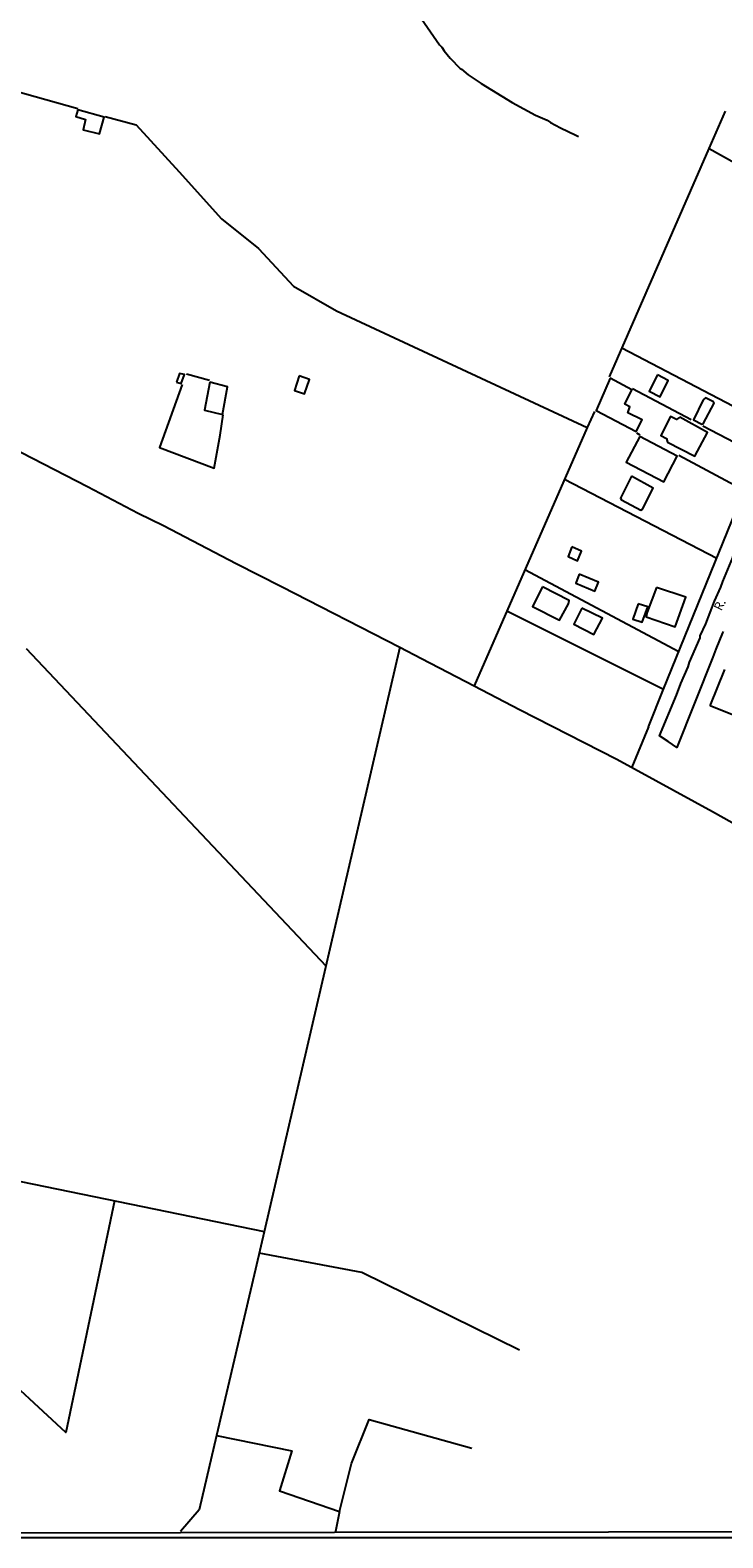
# Model space of a CAD drawing. Units: millimetres. Extents: x 185533 to 190362, y 1668743 to 1674291.
# Drawn here: x 186640 to 186835, y 1668743 to 1669168 of the extents above; entities that cross this region are included whole.
import ezdxf
from ezdxf.enums import TextEntityAlignment as Align

# ---------------------------------------------------------------- set-up
doc = ezdxf.new("R2010")
doc.units = ezdxf.units.MM
for name, color, linetype in [('IMAGEM', 7, 'Continuous'), ('V-EDIFICACAO', 61, 'Continuous'), ('V-LOTE', 1, 'Continuous'), ('V-NOME_DOS_LOGRADOUROS', 7, 'Continuous'), ('V-REFERENCIA', 44, 'Continuous'), ('V-TALVEGUE', 7, 'Continuous'), ('V-TESTADA', 210, 'Continuous'), ('X-LIMITE_5000', 1, 'Continuous')]:
    doc.layers.add(name, color=color, linetype=linetype)
picture_1 = doc.add_image_def('image3.jpg', size_in_pixel=(4003, 4602))

msp = doc.modelspace()

# ---------------------------------------------------------------- linework, layer by layer
at = {"layer": 'V-EDIFICACAO'}
for points in [[(186653.27, 1669145.2), (186652.67, 1669143.32), (186655.4, 1669142.47), (186654.72, 1669139.57), (186659.32, 1669138.38), (186660.68, 1669143.07), (186653.27, 1669145.2)], [(186681.06, 1669068.47), (186682.43, 1669068.04), (186683.28, 1669070.6), (186681.91, 1669070.94), (186681.06, 1669068.47)], [(186690.44, 1669068.47), (186688.99, 1669060.62), (186694.02, 1669059.34), (186695.47, 1669067.19), (186690.44, 1669068.47)], [(186715.68, 1669070.26), (186714.31, 1669066.08), (186717.13, 1669065.14), (186718.58, 1669069.23), (186715.68, 1669070.26)], [(186803.32, 1669069.57), (186799.4, 1669060.45), (186810.66, 1669054.57), (186812.36, 1669057.81), (186808.27, 1669059.86), (186808.86, 1669061.47), (186807.42, 1669062.24), (186809.46, 1669066.33), (186803.32, 1669069.57)], [(186816.62, 1669070.51), (186814.32, 1669065.91), (186817.39, 1669064.37), (186819.69, 1669068.89), (186816.62, 1669070.51)], [(186829.58, 1669063.44), (186826.77, 1669057.89), (186829.16, 1669056.62), (186829.58, 1669056.7), (186832.65, 1669062.5), (186832.48, 1669062.92), (186830.18, 1669064.03), (186829.58, 1669063.44)], [(186822.93, 1669058.58), (186821.99, 1669057.98), (186820.29, 1669058.83), (186817.56, 1669053.46), (186819.18, 1669052.61), (186819.44, 1669051.58), (186827.2, 1669047.58), (186830.78, 1669054.31), (186822.93, 1669058.58)], [(186811.68, 1669053.2), (186807.84, 1669045.96), (186818.41, 1669040.42), (186822.25, 1669047.66), (186811.68, 1669053.2)], [(186809.38, 1669041.95), (186806.22, 1669035.81), (186806.56, 1669035.3), (186811.93, 1669032.4), (186812.45, 1669032.66), (186815.43, 1669038.63), (186809.38, 1669041.95)], [(186792.5, 1669022.09), (186791.47, 1669019.36), (186794.11, 1669018.16), (186795.22, 1669020.89), (186792.5, 1669022.09)], [(186794.63, 1669014.33), (186793.69, 1669011.85), (186798.97, 1669009.55), (186800.08, 1669012.11), (186794.63, 1669014.33)], [(186784.22, 1669010.83), (186781.41, 1669005.29), (186789, 1669001.45), (186791.56, 1669006.06), (186791.73, 1669006.91), (186784.22, 1669010.83)], [(186816.37, 1669010.66), (186813.72, 1669003.67), (186813.47, 1669002.31), (186821.65, 1668999.58), (186824.64, 1669007.93), (186816.37, 1669010.66)], [(186795.31, 1669004.78), (186793.09, 1669000.26), (186798.72, 1668997.36), (186801.2, 1669001.99), (186795.31, 1669004.78)], [(186811.17, 1669006.06), (186809.72, 1669001.71), (186812.36, 1669000.86), (186813.9, 1669005.2), (186811.17, 1669006.06)]]:
    msp.add_lwpolyline(points, close=True, dxfattribs=at)
at = {"layer": 'V-LOTE'}
for points in [[(186613.13, 1669156.76), (186617.11, 1669155.71), (186653.26, 1669145.59)], [(186831.25, 1669134.26), (186835.88, 1669144.83)], [(186660.97, 1669143.28), (186669.74, 1669140.94), (186681.87, 1669127.68), (186693.73, 1669114.46), (186704.23, 1669106.15), (186714.09, 1669095.46), (186726.22, 1669088.55), (186796.84, 1669055.71)], [(186803.1, 1669069.97), (186831.25, 1669134.26)], [(186831.25, 1669134.26), (186870.79, 1669112.23)], [(186848.5, 1669056.16), (186806.62, 1669078)], [(186580.89, 1669073.84), (186605.4, 1669064.5), (186612.46, 1669061.38), (186656.01, 1669039.04), (186670.27, 1669031.6), (186677.4, 1669028.07), (186697.89, 1669017.4), (186710.67, 1669010.94), (186743.99, 1668993.83)], [(186690.34, 1669068.94), (186683.88, 1669070.71)], [(186682.69, 1669067.78), (186676.29, 1669050.02), (186691.72, 1669044.19), (186693.38, 1669053.55), (186694.27, 1669059.23)], [(186826.16, 1669057.85), (186809.61, 1669066.6)], [(186798.9, 1669060.22), (186796.84, 1669055.71)], [(186796.84, 1669055.71), (186764.94, 1668982.93)], [(186818.4, 1668981.96), (186848.5, 1669056.16)], [(186845.14, 1669047.89), (186829.48, 1669056.05)], [(186810.7, 1669054.21), (186811.67, 1669053.62)], [(186841.12, 1669037.98), (186822.65, 1669047.8)], [(186790.44, 1669041.1), (186833.37, 1669018.87)], [(186822.65, 1668992.45), (186779.25, 1669015.57)], [(186774.18, 1669004.01), (186818.4, 1668981.96)], [(186638.7, 1668993.41), (186723.16, 1668904.04)], [(186743.99, 1668993.83), (186703.35, 1668818.6), (186692.38, 1668771.76)], [(186743.99, 1668993.83), (186750.16, 1668990.66), (186764.94, 1668982.93)], [(186831.56, 1668977.29), (186835.65, 1668987.54)], [(186764.94, 1668982.93), (186777.78, 1668976.22), (186805.24, 1668962.24), (186832.18, 1668947.5), (186845.61, 1668939.98), (186885.9, 1668917.8), (186902.34, 1668908.93)], [(186814.09, 1668971.35), (186818.4, 1668981.96)], [(186895.74, 1668951.59), (186889.23, 1668954.11), (186831.56, 1668977.29)], [(186814.09, 1668971.35), (186809.41, 1668959.96)], [(186602.84, 1668850.33), (186705.81, 1668829.22)], [(186663.55, 1668837.88), (186649.91, 1668772.57), (186628.06, 1668792.69), (186596.01, 1668766.75), (186582.99, 1668778.19), (186582.9, 1668778.09)], [(186777.79, 1668795.76), (186733.28, 1668817.63), (186704.4, 1668823.12)], [(186727, 1668750.35), (186730.38, 1668763.82), (186735.36, 1668776.28), (186764.34, 1668768.12)], [(186692.38, 1668771.76), (186687.46, 1668750.75), (186682.19, 1668744.67)], [(186692.38, 1668771.76), (186713.56, 1668767.38), (186710.12, 1668756.15), (186727, 1668750.35)], [(186727, 1668750.35), (186727.06, 1668750.33), (186725.9, 1668744.73)]]:
    msp.add_lwpolyline(points, dxfattribs=at)
at = {"layer": 'V-REFERENCIA'}
for points in [[(186819.65, 1668967.2), (186817.21, 1668968.84), (186822, 1668980.26), (186823.27, 1668983.58), (186825.28, 1668988.23), (186825.7, 1668989.55), (186828.65, 1668996.46), (186828.73, 1668996.96), (186830.27, 1669000.42), (186832.78, 1669006.73), (186834.53, 1669010.7), (186835.08, 1669012.32), (186837.9, 1669019.05), (186837.85, 1669019.14), (186837.94, 1669019.14), (186840.41, 1669024.93), (186841.22, 1669027.19), (186843.99, 1669033.63), (186844.93, 1669036.14), (186847.06, 1669041.13)], [(186835.21, 1668998.25), (186834.95, 1668997.82), (186833.08, 1668993.22), (186832.31, 1668991), (186822.16, 1668965.51), (186819.65, 1668967.2)]]:
    msp.add_lwpolyline(points, dxfattribs=at)
at = {"layer": 'V-TALVEGUE'}
for points in [[(186747.57, 1669174.48), (186755.19, 1669163.52), (186755.83, 1669162.84), (186756.56, 1669161.77), (186758.18, 1669159.77), (186761.08, 1669156.78), (186761.42, 1669156.61), (186763.3, 1669155.08), (186766.92, 1669152.56), (186775.66, 1669147.28), (186782.31, 1669143.69), (186785.52, 1669142.23), (186786.49, 1669141.61), (186789.3, 1669140.11), (186793.68, 1669138)], [(186793.68, 1669138), (186794.35, 1669137.67)]]:
    msp.add_lwpolyline(points, dxfattribs=at)
at = {"layer": 'V-TESTADA'}
for points in [[(186818.4, 1668981.96), (186848.5, 1669056.16)], [(186831.56, 1668977.29), (186835.65, 1668987.54)], [(186814.09, 1668971.35), (186818.4, 1668981.96)]]:
    msp.add_lwpolyline(points, dxfattribs=at)
at = {"layer": 'X-LIMITE_5000'}
msp.add_lwpolyline([(187774.59, 1668745.6), (187568.71, 1668745.37), (187561.15, 1668745.36), (187468.77, 1668745.26), (187459.39, 1668745.25), (187454.21, 1668745.24), (187449.44, 1668745.24), (187443.62, 1668745.23), (187341.29, 1668745.11), (187339.26, 1668745.11), (187337.73, 1668745.11), (187337.37, 1668745.11), (187336.89, 1668745.11), (187323.94, 1668745.09), (187305.7, 1668745.07), (187299.55, 1668745.06), (187296.4, 1668745.06), (186986.8, 1668744.7), (186957.25, 1668744.66), (186725.59, 1668744.38), (186682.24, 1668744.33), (186615.59, 1668744.25)], dxfattribs=at)

# ---------------------------------------------------------------- texts
at = {"layer": 'V-NOME_DOS_LOGRADOUROS'}
msp.add_text('R.', height=2.5, rotation=64, dxfattribs=at).set_placement((186835.37, 1669003.5), align=Align.BOTTOM_LEFT)

# ---------------------------------------------------------------- referenced raster images: frames only (the image files are external)
at = {"layer": 'IMAGEM'}
image = msp.add_image(picture_1, insert=(185537.99, 1668742.9), size_in_units=(2402.24, 2761.7), dxfattribs=at)
image.dxf.flags = 7

doc.saveas('drawing.dxf')
